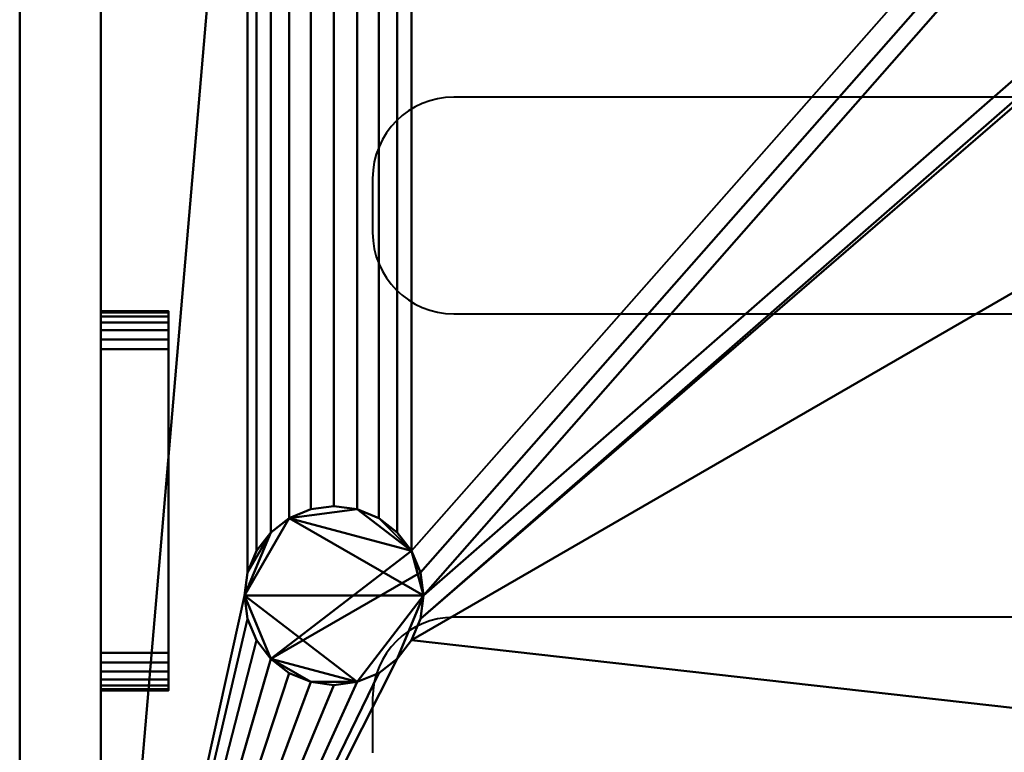
# Model space of a CAD drawing. Units: millimetres. Extents: x -540 to 575, y -1241 to 389.
# Drawn here: x -540 to -358, y -150 to -15 of the extents above; entities that cross this region are included whole.
import ezdxf

# ---------------------------------------------------------------- set-up
doc = ezdxf.new("R2010")
doc.units = ezdxf.units.MM
doc.layers.add('M-EQPM', color=50, linetype='Continuous', lineweight=30)

# ---------------------------------------------------------------- blocks, each defined once
blk = doc.blocks.new('FamilyGeomCombination_3646-View 1')
at = {"layer": 'M-EQPM', "lineweight": 40}
mesh = blk.add_polyface(dxfattribs=at)
corners = [(-525, 239, 1020), (-525, -241, 1020), (525, -241, 1020), (525, 239, 1020)]
mesh.append_faces([[corners[k] for k in face] for face in [(0, 1, 2, 3)]])
mesh = blk.add_polyface(dxfattribs=at)
corners = [(525, 239, 30), (525, -241, 30), (-525, -241, 30), (-525, 239, 30), (-498.5, -121, 30), (-497.94, -125.27, 30), (-496.29, -129.25, 30), (-493.67, -132.67, 30), (-490.25, -135.29, 30), (-486.27, -136.94, 30), (-482, -137.5, 30), (-477.73, -136.94, 30), (-473.75, -135.29, 30), (-470.33, -132.67, 30), (-467.71, -129.25, 30), (-466.06, -125.27, 30), (-465.5, -121, 30), (-466.06, -116.73, 30), (-467.71, -112.75, 30), (-470.33, -109.33, 30), (-473.75, -106.71, 30), (-477.73, -105.06, 30), (-482, -104.5, 30), (-486.27, -105.06, 30), (-490.25, -106.71, 30), (-493.67, -109.33, 30), (-496.29, -112.75, 30), (-497.94, -116.73, 30), (-498.5, 79, 30), (-497.94, 74.73, 30), (-496.29, 70.75, 30), (-493.67, 67.33, 30), (-490.25, 64.71, 30), (-486.27, 63.06, 30), (-482, 62.5, 30), (-477.73, 63.06, 30), (-473.75, 64.71, 30), (-470.33, 67.33, 30), (-467.71, 70.75, 30), (-466.06, 74.73, 30), (-465.5, 79, 30), (-466.06, 83.27, 30), (-467.71, 87.25, 30), (-470.33, 90.67, 30), (-473.75, 93.29, 30), (-477.73, 94.94, 30), (-482, 95.5, 30), (-486.27, 94.94, 30), (-490.25, 93.29, 30), (-493.67, 90.67, 30), (-496.29, 87.25, 30), (-497.94, 83.27, 30), (-222.5, 195, 30), (-221.94, 190.73, 30), (-220.29, 186.75, 30), (-217.67, 183.33, 30), (-214.25, 180.71, 30), (-210.27, 179.06, 30), (-206, 178.5, 30), (-201.73, 179.06, 30), (-197.75, 180.71, 30), (-194.33, 183.33, 30), (-191.71, 186.75, 30), (-190.06, 190.73, 30), (-189.5, 195, 30), (-190.06, 199.27, 30), (-191.71, 203.25, 30), (-194.33, 206.67, 30), (-197.75, 209.29, 30), (-201.73, 210.94, 30), (-206, 211.5, 30), (-210.27, 210.94, 30), (-214.25, 209.29, 30), (-217.67, 206.67, 30), (-220.29, 203.25, 30), (-221.94, 199.27, 30), (-134.5, 195, 30), (-133.94, 190.73, 30), (-132.29, 186.75, 30), (-129.67, 183.33, 30), (-126.25, 180.71, 30), (-122.27, 179.06, 30), (-118, 178.5, 30), (-113.73, 179.06, 30), (-109.75, 180.71, 30), (-106.33, 183.33, 30), (-103.71, 186.75, 30), (-102.06, 190.73, 30), (-101.5, 195, 30), (-102.06, 199.27, 30), (-103.71, 203.25, 30), (-106.33, 206.67, 30), (-109.75, 209.29, 30), (-113.73, 210.94, 30), (-118, 211.5, 30), (-122.27, 210.94, 30), (-126.25, 209.29, 30), (-129.67, 206.67, 30), (-132.29, 203.25, 30), (-133.94, 199.27, 30), (53.5, 195, 30), (54.06, 190.73, 30), (55.71, 186.75, 30), (58.33, 183.33, 30), (61.75, 180.71, 30), (65.73, 179.06, 30), (70, 178.5, 30), (74.27, 179.06, 30), (78.25, 180.71, 30), (81.67, 183.33, 30), (84.29, 186.75, 30), (85.94, 190.73, 30), (86.5, 195, 30), (85.94, 199.27, 30), (84.29, 203.25, 30), (81.67, 206.67, 30), (78.25, 209.29, 30), (74.27, 210.94, 30), (70, 211.5, 30), (65.73, 210.94, 30), (61.75, 209.29, 30), (58.33, 206.67, 30), (55.71, 203.25, 30), (54.06, 199.27, 30)]
mesh.append_faces([[corners[k] for k in face] for face in [(48, 3, 47), (46, 3, 45), (52, 3, 75), (53, 43, 52), (74, 3, 73), (42, 54, 41), (73, 3, 72), (6, 2, 5), (13, 2, 12), (117, 0, 116), (114, 0, 113), (61, 79, 60), (83, 15, 82), (112, 0, 111), (107, 1, 106)]], dxfattribs={"vtx0": -1, "vtx1": -1})
mesh.append_faces([[corners[k] for k in face] for face in [(81, 16, 59, 80), (106, 1, 14, 105)]], dxfattribs={"vtx0": -1, "vtx1": -1, "vtx2": -1})
mesh.append_faces([[corners[k] for k in face] for face in [(94, 70, 3, 118)]], dxfattribs={"vtx0": -1, "vtx1": -1, "vtx2": -1, "vtx3": -1})
mesh.append_faces([[corners[k] for k in face] for face in [(2, 29, 27, 4)]], dxfattribs={"vtx0": -1, "vtx1": -1, "vtx3": -1})
mesh.append_faces([[corners[k] for k in face] for face in [(3, 48, 49), (3, 49, 50), (3, 74, 75), (55, 40, 41, 54), (2, 6, 7), (2, 10, 11), (2, 13, 14, 1), (82, 15, 16, 81), (0, 117, 118, 3), (0, 114, 115), (0, 112, 113), (80, 59, 60, 79), (103, 84, 85, 102), (0, 110, 111), (1, 107, 108), (1, 109, 110, 0), (84, 103, 104), (102, 85, 86)]], dxfattribs={"vtx0": -1, "vtx2": -1})
mesh.append_faces([[corners[k] for k in face] for face in [(105, 14, 15, 83)]], dxfattribs={"vtx0": -1, "vtx2": -1, "vtx3": -1})
mesh.append_faces([[corners[k] for k in face] for face in [(46, 47, 3), (44, 45, 3), (50, 51, 3), (51, 28, 3), (70, 71, 3), (71, 72, 3), (55, 56, 40), (4, 5, 2), (7, 8, 2), (9, 10, 2), (8, 9, 2), (11, 12, 2), (115, 116, 0), (108, 109, 1)]], dxfattribs={"vtx1": -1, "vtx2": -1})
mesh.append_faces([[corners[k] for k in face] for face in [(43, 44, 3, 52), (38, 39, 57, 18)]], dxfattribs={"vtx1": -1, "vtx2": -1, "vtx3": -1})
mesh.append_faces([[corners[k] for k in face] for face in [(2, 3, 28, 29), (42, 43, 53, 54), (30, 31, 25, 26), (29, 30, 26, 27), (39, 40, 56, 57), (32, 33, 23, 24), (24, 25, 31, 32), (22, 23, 33, 34), (34, 35, 21, 22), (20, 21, 35, 36), (36, 37, 19, 20), (18, 19, 37, 38), (17, 18, 57, 58), (16, 17, 58, 59), (95, 96, 68, 69), (67, 68, 96, 97), (94, 95, 69, 70), (92, 93, 119, 120), (93, 94, 118, 119), (66, 67, 97, 98), (64, 65, 99, 76), (65, 66, 98, 99), (63, 64, 76, 77), (120, 121, 91, 92), (122, 123, 89, 90), (123, 100, 88, 89), (121, 122, 90, 91), (62, 63, 77, 78), (61, 62, 78, 79), (83, 84, 104, 105), (100, 101, 87, 88), (101, 102, 86, 87)]], dxfattribs={"vtx1": -1, "vtx3": -1})
mesh = blk.add_polyface(dxfattribs=at)
corners = [(-525, -241, 1020), (-525, 239, 1020), (-525, 239, 563.49), (-525, 193.5, 563.61), (-525, 192.98, 563.55), (-525, 192.5, 563.35), (-525, 192.09, 563.03), (-525, 191.77, 562.61), (-525, 191.57, 562.13), (-525, 191.5, 561.61), (-525, 191.5, 540.61), (-525, 191.57, 540.1), (-525, 191.77, 539.61), (-525, 192.09, 539.2), (-525, 192.5, 538.88), (-525, 192.98, 538.68), (-525, 193.5, 538.61), (-525, 224, 538.61), (-525, 224, 538.44), (-525, 239, 538.44), (-525, 239, 30), (-525, -241, 30), (-525, -131.53, 563.57), (-525, -133.34, 563.33), (-525, -135.03, 562.63), (-525, -136.48, 561.52), (-525, -137.59, 560.07), (-525, -138.29, 558.38), (-525, -138.53, 556.57), (-525, -138.53, 545.74), (-525, -138.29, 543.93), (-525, -137.59, 542.24), (-525, -136.48, 540.79), (-525, -135.03, 539.68), (-525, -133.34, 538.98), (-525, -131.53, 538.74), (-525, -75.53, 538.74), (-525, -73.72, 538.98), (-525, -72.03, 539.68), (-525, -70.58, 540.79), (-525, -69.47, 542.24), (-525, -68.77, 543.93), (-525, -68.53, 545.74), (-525, -68.53, 556.57), (-525, -68.77, 558.38), (-525, -69.47, 560.07), (-525, -70.58, 561.52), (-525, -72.03, 562.63), (-525, -73.72, 563.33), (-525, -75.53, 563.57)]
mesh.append_faces([[corners[k] for k in face] for face in [(6, 47, 5), (43, 9, 42), (23, 0, 22), (48, 1, 47), (35, 21, 34), (33, 21, 32), (30, 21, 29)]], dxfattribs={"vtx0": -1, "vtx1": -1})
mesh.append_faces([[corners[k] for k in face] for face in [(5, 47, 1, 4)]], dxfattribs={"vtx0": -1, "vtx1": -1, "vtx2": -1})
mesh.append_faces([[corners[k] for k in face] for face in [(1, 3, 4), (0, 23, 24), (0, 24, 25), (0, 28, 29, 21), (39, 12, 13, 38), (40, 11, 12, 39), (10, 41, 42, 9), (41, 10, 11, 40), (20, 14, 15), (21, 35, 36)]], dxfattribs={"vtx0": -1, "vtx2": -1})
mesh.append_faces([[corners[k] for k in face] for face in [(38, 13, 14, 20)]], dxfattribs={"vtx0": -1, "vtx2": -1, "vtx3": -1})
mesh.append_faces([[corners[k] for k in face] for face in [(43, 44, 9), (49, 22, 0), (26, 27, 0), (27, 28, 0), (25, 26, 0), (15, 16, 20), (31, 32, 21), (30, 31, 21), (36, 37, 21), (33, 34, 21)]], dxfattribs={"vtx1": -1, "vtx2": -1})
mesh.append_faces([[corners[k] for k in face] for face in [(8, 9, 44, 45), (7, 8, 45, 46), (6, 7, 46, 47), (48, 49, 0, 1), (37, 38, 20, 21)]], dxfattribs={"vtx1": -1, "vtx3": -1})
mesh.append_faces([[corners[k] for k in face] for face in [(1, 2, 3), (18, 19, 20)]], dxfattribs={"vtx2": -1})
mesh.append_faces([[corners[k] for k in face] for face in [(16, 17, 18, 20)]], dxfattribs={"vtx2": -1, "vtx3": -1})
mesh = blk.add_polyface(dxfattribs=at)
corners = [(-498.5, -121, 40), (-497.94, -116.73, 40), (-496.29, -112.75, 40), (-493.67, -109.33, 40), (-490.25, -106.71, 40), (-486.27, -105.06, 40), (-482, -104.5, 40), (-477.73, -105.06, 40), (-473.75, -106.71, 40), (-470.33, -109.33, 40), (-467.71, -112.75, 40), (-466.06, -116.73, 40), (-465.5, -121, 40), (-466.06, -125.27, 40), (-467.71, -129.25, 40), (-470.33, -132.67, 40), (-473.75, -135.29, 40), (-477.73, -136.94, 40), (-482, -137.5, 40), (-486.27, -136.94, 40), (-490.25, -135.29, 40), (-493.67, -132.67, 40), (-496.29, -129.25, 40), (-497.94, -125.27, 40), (-498.5, 79, 40), (-497.94, 83.27, 40), (-496.29, 87.25, 40), (-493.67, 90.67, 40), (-490.25, 93.29, 40), (-486.27, 94.94, 40), (-482, 95.5, 40), (-477.73, 94.94, 40), (-473.75, 93.29, 40), (-470.33, 90.67, 40), (-467.71, 87.25, 40), (-466.06, 83.27, 40), (-465.5, 79, 40), (-466.06, 74.73, 40), (-467.71, 70.75, 40), (-470.33, 67.33, 40), (-473.75, 64.71, 40), (-477.73, 63.06, 40), (-482, 62.5, 40), (-486.27, 63.06, 40), (-490.25, 64.71, 40), (-493.67, 67.33, 40), (-496.29, 70.75, 40), (-497.94, 74.73, 40), (-222.5, 195, 40), (-221.94, 199.27, 40), (-220.29, 203.25, 40), (-217.67, 206.67, 40), (-214.25, 209.29, 40), (-210.27, 210.94, 40), (-206, 211.5, 40), (-201.73, 210.94, 40), (-197.75, 209.29, 40), (-194.33, 206.67, 40), (-191.71, 203.25, 40), (-190.06, 199.27, 40), (-189.5, 195, 40), (-190.06, 190.73, 40), (-191.71, 186.75, 40), (-194.33, 183.33, 40), (-197.75, 180.71, 40), (-201.73, 179.06, 40), (-206, 178.5, 40), (-210.27, 179.06, 40), (-214.25, 180.71, 40), (-217.67, 183.33, 40), (-220.29, 186.75, 40), (-221.94, 190.73, 40), (-134.5, 195, 40), (-133.94, 199.27, 40), (-132.29, 203.25, 40), (-129.67, 206.67, 40), (-126.25, 209.29, 40), (-122.27, 210.94, 40), (-118, 211.5, 40), (-113.73, 210.94, 40), (-109.75, 209.29, 40), (-106.33, 206.67, 40), (-103.71, 203.25, 40), (-102.06, 199.27, 40), (-101.5, 195, 40), (-102.06, 190.73, 40), (-103.71, 186.75, 40), (-106.33, 183.33, 40), (-109.75, 180.71, 40), (-113.73, 179.06, 40), (-118, 178.5, 40), (-122.27, 179.06, 40), (-126.25, 180.71, 40), (-129.67, 183.33, 40), (-132.29, 186.75, 40), (-133.94, 190.73, 40), (53.5, 195, 40), (54.06, 199.27, 40), (55.71, 203.25, 40), (58.33, 206.67, 40), (61.75, 209.29, 40), (65.73, 210.94, 40), (70, 211.5, 40), (74.27, 210.94, 40), (78.25, 209.29, 40), (81.67, 206.67, 40), (84.29, 203.25, 40), (85.94, 199.27, 40), (86.5, 195, 40), (85.94, 190.73, 40), (84.29, 186.75, 40), (81.67, 183.33, 40), (78.25, 180.71, 40), (74.27, 179.06, 40), (70, 178.5, 40), (65.73, 179.06, 40), (61.75, 180.71, 40), (58.33, 183.33, 40), (55.71, 186.75, 40), (54.06, 190.73, 40)]
mesh.append_faces([[corners[k] for k in face] for face in [(15, 12, 13, 14), (39, 36, 37, 38), (94, 91, 92, 93)]], dxfattribs={"vtx0": -1})
mesh.append_faces([[corners[k] for k in face] for face in [(36, 31, 34, 35), (63, 57, 61, 62)]], dxfattribs={"vtx0": -1, "vtx1": -1})
mesh.append_faces([[corners[k] for k in face] for face in [(12, 17, 0), (70, 57, 65, 69), (115, 119, 111), (103, 107, 100, 102)]], dxfattribs={"vtx0": -1, "vtx1": -1, "vtx2": -1})
mesh.append_faces([[corners[k] for k in face] for face in [(21, 0, 17, 19), (10, 12, 4, 7), (45, 24, 41, 43), (36, 41, 24, 31), (57, 70, 52, 55), (85, 89, 91, 74), (81, 85, 74, 79)]], dxfattribs={"vtx0": -1, "vtx1": -1, "vtx2": -1, "vtx3": -1})
mesh.append_faces([[corners[k] for k in face] for face in [(74, 91, 94, 95)]], dxfattribs={"vtx0": -1, "vtx1": -1, "vtx3": -1})
mesh.append_faces([[corners[k] for k in face] for face in [(50, 70, 71, 49)]], dxfattribs={"vtx0": -1, "vtx2": -1})
mesh.append_faces([[corners[k] for k in face] for face in [(0, 3, 4, 12), (24, 27, 28, 31), (107, 110, 111, 119)]], dxfattribs={"vtx0": -1, "vtx2": -1, "vtx3": -1})
mesh.append_faces([[corners[k] for k in face] for face in [(20, 21, 19), (11, 12, 10), (44, 45, 43), (56, 57, 55), (54, 55, 52, 53), (86, 87, 85), (80, 81, 79), (78, 79, 76, 77), (118, 119, 117), (104, 105, 103), (99, 100, 98)]], dxfattribs={"vtx1": -1})
mesh.append_faces([[corners[k] for k in face] for face in [(119, 96, 100, 107)]], dxfattribs={"vtx1": -1, "vtx2": -1, "vtx3": -1})
mesh.append_faces([[corners[k] for k in face] for face in [(17, 18, 19), (22, 23, 0, 21), (8, 9, 10, 7), (5, 6, 7, 4), (1, 2, 3, 0), (41, 42, 43), (46, 47, 24, 45), (32, 33, 34, 31), (29, 30, 31, 28), (65, 66, 67), (57, 58, 59), (71, 48, 49), (89, 90, 91), (83, 84, 85), (72, 73, 74, 95), (108, 109, 110, 107), (113, 114, 115), (100, 101, 102)]], dxfattribs={"vtx2": -1})
mesh.append_faces([[corners[k] for k in face] for face in [(15, 16, 17, 12), (39, 40, 41, 36), (63, 64, 65, 57), (67, 68, 69, 65), (59, 60, 61, 57), (50, 51, 52, 70), (87, 88, 89, 85), (81, 82, 83, 85), (74, 75, 76, 79), (111, 112, 113, 115), (115, 116, 117, 119), (105, 106, 107, 103), (96, 97, 98, 100)]], dxfattribs={"vtx2": -1, "vtx3": -1})
mesh.append_faces([[corners[k] for k in face] for face in [(24, 25, 26, 27)]], dxfattribs={"vtx3": -1})
mesh = blk.add_polyface(dxfattribs=at)
corners = [(-512.55, -75.53, 538.74), (-512.55, -73.72, 538.98), (-512.55, -72.03, 539.68), (-512.55, -70.58, 540.79), (-512.55, -69.47, 542.24), (-512.55, -68.77, 543.93), (-512.55, -68.53, 545.74), (-525, -68.53, 545.74), (-525, -68.77, 543.93), (-525, -69.47, 542.24), (-525, -70.58, 540.79), (-525, -72.03, 539.68), (-525, -73.72, 538.98), (-525, -75.53, 538.74)]
mesh.append_faces([[corners[k] for k in face] for face in [(1, 12, 13, 0), (8, 5, 6, 7)]], dxfattribs={"vtx0": -1})
mesh.append_faces([[corners[k] for k in face] for face in [(2, 11, 12, 1), (11, 2, 3, 10), (4, 9, 10, 3), (5, 8, 9, 4)]], dxfattribs={"vtx0": -1, "vtx2": -1})
mesh = blk.add_polyface(dxfattribs=at)
corners = [(-512.55, -68.53, 556.57), (-525, -68.53, 556.57), (-525, -68.53, 545.74), (-512.55, -68.53, 545.74)]
mesh.append_faces([[corners[k] for k in face] for face in [(0, 1, 2, 3)]])
mesh = blk.add_polyface(dxfattribs=at)
corners = [(-512.55, -68.53, 556.57), (-512.55, -68.77, 558.38), (-512.55, -69.47, 560.07), (-512.55, -70.58, 561.52), (-512.55, -72.03, 562.63), (-512.55, -73.72, 563.33), (-512.55, -75.53, 563.57), (-525, -75.53, 563.57), (-525, -73.72, 563.33), (-525, -72.03, 562.63), (-525, -70.58, 561.52), (-525, -69.47, 560.07), (-525, -68.77, 558.38), (-525, -68.53, 556.57)]
mesh.append_faces([[corners[k] for k in face] for face in [(1, 12, 13, 0), (8, 5, 6, 7)]], dxfattribs={"vtx0": -1})
mesh.append_faces([[corners[k] for k in face] for face in [(2, 11, 12, 1), (11, 2, 3, 10), (4, 9, 10, 3), (5, 8, 9, 4)]], dxfattribs={"vtx0": -1, "vtx2": -1})
mesh = blk.add_polyface(dxfattribs=at)
corners = [(-512.55, -131.53, 563.57), (-512.55, -75.53, 563.57), (-512.55, -73.72, 563.33), (-512.55, -72.03, 562.63), (-512.55, -70.58, 561.52), (-512.55, -69.47, 560.07), (-512.55, -68.77, 558.38), (-512.55, -68.53, 556.57), (-512.55, -68.53, 545.74), (-512.55, -68.77, 543.93), (-512.55, -69.47, 542.24), (-512.55, -70.58, 540.79), (-512.55, -72.03, 539.68), (-512.55, -73.72, 538.98), (-512.55, -75.53, 538.74), (-512.55, -131.53, 538.74), (-512.55, -133.34, 538.98), (-512.55, -135.03, 539.68), (-512.55, -136.48, 540.79), (-512.55, -137.59, 542.24), (-512.55, -138.29, 543.93), (-512.55, -138.53, 545.74), (-512.55, -138.53, 556.57), (-512.55, -138.29, 558.38), (-512.55, -137.59, 560.07), (-512.55, -136.48, 561.52), (-512.55, -135.03, 562.63), (-512.55, -133.34, 563.33)]
mesh.append_faces([[corners[k] for k in face] for face in [(13, 11, 12)]], dxfattribs={"vtx0": -1})
mesh.append_faces([[corners[k] for k in face] for face in [(16, 20, 21, 15)]], dxfattribs={"vtx0": -1, "vtx2": -1})
mesh.append_faces([[corners[k] for k in face] for face in [(7, 1, 2, 4), (1, 7, 8, 14)]], dxfattribs={"vtx0": -1, "vtx2": -1, "vtx3": -1})
mesh.append_faces([[corners[k] for k in face] for face in [(26, 27, 25), (3, 4, 2)]], dxfattribs={"vtx1": -1})
mesh.append_faces([[corners[k] for k in face] for face in [(21, 22, 0, 15)]], dxfattribs={"vtx1": -1, "vtx2": -1, "vtx3": -1})
mesh.append_faces([[corners[k] for k in face] for face in [(27, 0, 22, 23), (0, 1, 14, 15), (8, 9, 13, 14)]], dxfattribs={"vtx1": -1, "vtx3": -1})
mesh.append_faces([[corners[k] for k in face] for face in [(16, 17, 18)]], dxfattribs={"vtx2": -1})
mesh.append_faces([[corners[k] for k in face] for face in [(23, 24, 25, 27), (18, 19, 20, 16), (9, 10, 11, 13)]], dxfattribs={"vtx2": -1, "vtx3": -1})
mesh.append_faces([[corners[k] for k in face] for face in [(4, 5, 6, 7)]], dxfattribs={"vtx3": -1})
mesh = blk.add_polyface(dxfattribs=at)
corners = [(-512.55, -75.53, 538.74), (-525, -75.53, 538.74), (-525, -131.53, 538.74), (-512.55, -131.53, 538.74)]
mesh.append_faces([[corners[k] for k in face] for face in [(0, 1, 2, 3)]])
mesh = blk.add_polyface(dxfattribs=at)
corners = [(-512.55, -131.53, 563.57), (-525, -131.53, 563.57), (-525, -75.53, 563.57), (-512.55, -75.53, 563.57)]
mesh.append_faces([[corners[k] for k in face] for face in [(0, 1, 2, 3)]])
mesh = blk.add_polyface(dxfattribs=at)
corners = [(-465.5, -121, 40), (-466.06, -116.73, 40), (-467.71, -112.75, 40), (-470.33, -109.33, 40), (-473.75, -106.71, 40), (-477.73, -105.06, 40), (-482, -104.5, 40), (-486.27, -105.06, 40), (-490.25, -106.71, 40), (-493.67, -109.33, 40), (-496.29, -112.75, 40), (-497.94, -116.73, 40), (-498.5, -121, 40), (-498.5, -121, 30), (-497.94, -116.73, 30), (-496.29, -112.75, 30), (-493.67, -109.33, 30), (-490.25, -106.71, 30), (-486.27, -105.06, 30), (-482, -104.5, 30), (-477.73, -105.06, 30), (-473.75, -106.71, 30), (-470.33, -109.33, 30), (-467.71, -112.75, 30), (-466.06, -116.73, 30), (-465.5, -121, 30)]
mesh.append_faces([[corners[k] for k in face] for face in [(1, 24, 25, 0), (14, 11, 12, 13)]], dxfattribs={"vtx0": -1})
mesh.append_faces([[corners[k] for k in face] for face in [(2, 23, 24, 1), (4, 21, 22, 3), (3, 22, 23, 2), (5, 20, 21, 4), (20, 5, 6, 19), (7, 18, 19, 6), (8, 17, 18, 7), (10, 15, 16, 9), (9, 16, 17, 8), (11, 14, 15, 10)]], dxfattribs={"vtx0": -1, "vtx2": -1})
mesh = blk.add_polyface(dxfattribs=at)
corners = [(-498.5, -121, 40), (-497.94, -125.27, 40), (-496.29, -129.25, 40), (-493.67, -132.67, 40), (-490.25, -135.29, 40), (-486.27, -136.94, 40), (-482, -137.5, 40), (-477.73, -136.94, 40), (-473.75, -135.29, 40), (-470.33, -132.67, 40), (-467.71, -129.25, 40), (-466.06, -125.27, 40), (-465.5, -121, 40), (-465.5, -121, 30), (-466.06, -125.27, 30), (-467.71, -129.25, 30), (-470.33, -132.67, 30), (-473.75, -135.29, 30), (-477.73, -136.94, 30), (-482, -137.5, 30), (-486.27, -136.94, 30), (-490.25, -135.29, 30), (-493.67, -132.67, 30), (-496.29, -129.25, 30), (-497.94, -125.27, 30), (-498.5, -121, 30)]
mesh.append_faces([[corners[k] for k in face] for face in [(1, 24, 25, 0), (14, 11, 12, 13)]], dxfattribs={"vtx0": -1})
mesh.append_faces([[corners[k] for k in face] for face in [(2, 23, 24, 1), (4, 21, 22, 3), (3, 22, 23, 2), (5, 20, 21, 4), (20, 5, 6, 19), (7, 18, 19, 6), (8, 17, 18, 7), (10, 15, 16, 9), (9, 16, 17, 8), (11, 14, 15, 10)]], dxfattribs={"vtx0": -1, "vtx2": -1})
mesh = blk.add_polyface(dxfattribs=at)
corners = [(-512.55, -131.53, 563.57), (-512.55, -133.34, 563.33), (-512.55, -135.03, 562.63), (-512.55, -136.48, 561.52), (-512.55, -137.59, 560.07), (-512.55, -138.29, 558.38), (-512.55, -138.53, 556.57), (-525, -138.53, 556.57), (-525, -138.29, 558.38), (-525, -137.59, 560.07), (-525, -136.48, 561.52), (-525, -135.03, 562.63), (-525, -133.34, 563.33), (-525, -131.53, 563.57)]
mesh.append_faces([[corners[k] for k in face] for face in [(1, 12, 13, 0), (8, 5, 6, 7)]], dxfattribs={"vtx0": -1})
mesh.append_faces([[corners[k] for k in face] for face in [(2, 11, 12, 1), (11, 2, 3, 10), (4, 9, 10, 3), (5, 8, 9, 4)]], dxfattribs={"vtx0": -1, "vtx2": -1})
mesh = blk.add_polyface(dxfattribs=at)
corners = [(-512.55, -138.53, 545.74), (-512.55, -138.29, 543.93), (-512.55, -137.59, 542.24), (-512.55, -136.48, 540.79), (-512.55, -135.03, 539.68), (-512.55, -133.34, 538.98), (-512.55, -131.53, 538.74), (-525, -131.53, 538.74), (-525, -133.34, 538.98), (-525, -135.03, 539.68), (-525, -136.48, 540.79), (-525, -137.59, 542.24), (-525, -138.29, 543.93), (-525, -138.53, 545.74)]
mesh.append_faces([[corners[k] for k in face] for face in [(1, 12, 13, 0), (8, 5, 6, 7)]], dxfattribs={"vtx0": -1})
mesh.append_faces([[corners[k] for k in face] for face in [(2, 11, 12, 1), (11, 2, 3, 10), (4, 9, 10, 3), (5, 8, 9, 4)]], dxfattribs={"vtx0": -1, "vtx2": -1})
mesh = blk.add_polyface(dxfattribs=at)
corners = [(-512.55, -138.53, 545.74), (-525, -138.53, 545.74), (-525, -138.53, 556.57), (-512.55, -138.53, 556.57)]
mesh.append_faces([[corners[k] for k in face] for face in [(0, 1, 2, 3)]])
blk = doc.blocks.new('FamilyGeomCombination_52642-View 1')
at = {"layer": 'M-EQPM', "lineweight": 40, "transparency": 33554534}
mesh = blk.add_polyface(dxfattribs=at)
corners = [(575, 389, 1020), (-540, 389, 1020), (-540, -1241, 1020), (575, -1241, 1020)]
mesh.append_faces([[corners[k] for k in face] for face in [(0, 1, 2, 3)]])
mesh = blk.add_polyface(dxfattribs=at)
corners = [(-540, -1241), (-540, 389), (575, 389), (575, -1241)]
mesh.append_faces([[corners[k] for k in face] for face in [(0, 1, 2, 3)]])
mesh = blk.add_polyface(dxfattribs=at)
corners = [(-540, 389, 1020), (-540, 389), (-540, -1241), (-540, -1241, 1020)]
mesh.append_faces([[corners[k] for k in face] for face in [(0, 1, 2, 3)]])
mesh = blk.add_polyface(dxfattribs=at)
corners = [(-498.5, -121, 40), (-497.94, -116.73, 40), (-496.29, -112.75, 40), (-493.67, -109.33, 40), (-490.25, -106.71, 40), (-486.27, -105.06, 40), (-482, -104.5, 40), (-477.73, -105.06, 40), (-473.75, -106.71, 40), (-470.33, -109.33, 40), (-467.71, -112.75, 40), (-466.06, -116.73, 40), (-465.5, -121, 40), (-466.06, -125.27, 40), (-467.71, -129.25, 40), (-470.33, -132.67, 40), (-473.75, -135.29, 40), (-477.73, -136.94, 40), (-482, -137.5, 40), (-486.27, -136.94, 40), (-490.25, -135.29, 40), (-493.67, -132.67, 40), (-496.29, -129.25, 40), (-497.94, -125.27, 40), (-498.5, 79, 40), (-497.94, 83.27, 40), (-496.29, 87.25, 40), (-493.67, 90.67, 40), (-490.25, 93.29, 40), (-486.27, 94.94, 40), (-482, 95.5, 40), (-477.73, 94.94, 40), (-473.75, 93.29, 40), (-470.33, 90.67, 40), (-467.71, 87.25, 40), (-466.06, 83.27, 40), (-465.5, 79, 40), (-466.06, 74.73, 40), (-467.71, 70.75, 40), (-470.33, 67.33, 40), (-473.75, 64.71, 40), (-477.73, 63.06, 40), (-482, 62.5, 40), (-486.27, 63.06, 40), (-490.25, 64.71, 40), (-493.67, 67.33, 40), (-496.29, 70.75, 40), (-497.94, 74.73, 40), (-222.5, 195, 40), (-221.94, 199.27, 40), (-220.29, 203.25, 40), (-217.67, 206.67, 40), (-214.25, 209.29, 40), (-210.27, 210.94, 40), (-206, 211.5, 40), (-201.73, 210.94, 40), (-197.75, 209.29, 40), (-194.33, 206.67, 40), (-191.71, 203.25, 40), (-190.06, 199.27, 40), (-189.5, 195, 40), (-190.06, 190.73, 40), (-191.71, 186.75, 40), (-194.33, 183.33, 40), (-197.75, 180.71, 40), (-201.73, 179.06, 40), (-206, 178.5, 40), (-210.27, 179.06, 40), (-214.25, 180.71, 40), (-217.67, 183.33, 40), (-220.29, 186.75, 40), (-221.94, 190.73, 40), (-134.5, 195, 40), (-133.94, 199.27, 40), (-132.29, 203.25, 40), (-129.67, 206.67, 40), (-126.25, 209.29, 40), (-122.27, 210.94, 40), (-118, 211.5, 40), (-113.73, 210.94, 40), (-109.75, 209.29, 40), (-106.33, 206.67, 40), (-103.71, 203.25, 40), (-102.06, 199.27, 40), (-101.5, 195, 40), (-102.06, 190.73, 40), (-103.71, 186.75, 40), (-106.33, 183.33, 40), (-109.75, 180.71, 40), (-113.73, 179.06, 40), (-118, 178.5, 40), (-122.27, 179.06, 40), (-126.25, 180.71, 40), (-129.67, 183.33, 40), (-132.29, 186.75, 40), (-133.94, 190.73, 40), (53.5, 195, 40), (54.06, 199.27, 40), (55.71, 203.25, 40), (58.33, 206.67, 40), (61.75, 209.29, 40), (65.73, 210.94, 40), (70, 211.5, 40), (74.27, 210.94, 40), (78.25, 209.29, 40), (81.67, 206.67, 40), (84.29, 203.25, 40), (85.94, 199.27, 40), (86.5, 195, 40), (85.94, 190.73, 40), (84.29, 186.75, 40), (81.67, 183.33, 40), (78.25, 180.71, 40), (74.27, 179.06, 40), (70, 178.5, 40), (65.73, 179.06, 40), (61.75, 180.71, 40), (58.33, 183.33, 40), (55.71, 186.75, 40), (54.06, 190.73, 40)]
mesh.append_faces([[corners[k] for k in face] for face in [(15, 12, 13, 14), (39, 36, 37, 38), (94, 91, 92, 93)]], dxfattribs={"vtx0": -1})
mesh.append_faces([[corners[k] for k in face] for face in [(36, 31, 34, 35), (63, 57, 61, 62)]], dxfattribs={"vtx0": -1, "vtx1": -1})
mesh.append_faces([[corners[k] for k in face] for face in [(12, 17, 0), (70, 57, 65, 69), (115, 119, 111), (103, 107, 100, 102)]], dxfattribs={"vtx0": -1, "vtx1": -1, "vtx2": -1})
mesh.append_faces([[corners[k] for k in face] for face in [(21, 0, 17, 19), (10, 12, 4, 7), (45, 24, 41, 43), (36, 41, 24, 31), (57, 70, 52, 55), (85, 89, 91, 74), (81, 85, 74, 79)]], dxfattribs={"vtx0": -1, "vtx1": -1, "vtx2": -1, "vtx3": -1})
mesh.append_faces([[corners[k] for k in face] for face in [(74, 91, 94, 95)]], dxfattribs={"vtx0": -1, "vtx1": -1, "vtx3": -1})
mesh.append_faces([[corners[k] for k in face] for face in [(50, 70, 71, 49)]], dxfattribs={"vtx0": -1, "vtx2": -1})
mesh.append_faces([[corners[k] for k in face] for face in [(0, 3, 4, 12), (24, 27, 28, 31), (107, 110, 111, 119)]], dxfattribs={"vtx0": -1, "vtx2": -1, "vtx3": -1})
mesh.append_faces([[corners[k] for k in face] for face in [(20, 21, 19), (11, 12, 10), (44, 45, 43), (56, 57, 55), (54, 55, 52, 53), (86, 87, 85), (80, 81, 79), (78, 79, 76, 77), (118, 119, 117), (104, 105, 103), (99, 100, 98)]], dxfattribs={"vtx1": -1})
mesh.append_faces([[corners[k] for k in face] for face in [(119, 96, 100, 107)]], dxfattribs={"vtx1": -1, "vtx2": -1, "vtx3": -1})
mesh.append_faces([[corners[k] for k in face] for face in [(17, 18, 19), (22, 23, 0, 21), (8, 9, 10, 7), (5, 6, 7, 4), (1, 2, 3, 0), (41, 42, 43), (46, 47, 24, 45), (32, 33, 34, 31), (29, 30, 31, 28), (65, 66, 67), (57, 58, 59), (71, 48, 49), (89, 90, 91), (83, 84, 85), (72, 73, 74, 95), (108, 109, 110, 107), (113, 114, 115), (100, 101, 102)]], dxfattribs={"vtx2": -1})
mesh.append_faces([[corners[k] for k in face] for face in [(15, 16, 17, 12), (39, 40, 41, 36), (63, 64, 65, 57), (67, 68, 69, 65), (59, 60, 61, 57), (50, 51, 52, 70), (87, 88, 89, 85), (81, 82, 83, 85), (74, 75, 76, 79), (111, 112, 113, 115), (115, 116, 117, 119), (105, 106, 107, 103), (96, 97, 98, 100)]], dxfattribs={"vtx2": -1, "vtx3": -1})
mesh.append_faces([[corners[k] for k in face] for face in [(24, 25, 26, 27)]], dxfattribs={"vtx3": -1})
mesh = blk.add_polyface(dxfattribs=at)
corners = [(-498.5, -121, 30), (-497.94, -125.27, 30), (-496.29, -129.25, 30), (-493.67, -132.67, 30), (-490.25, -135.29, 30), (-486.27, -136.94, 30), (-482, -137.5, 30), (-477.73, -136.94, 30), (-473.75, -135.29, 30), (-470.33, -132.67, 30), (-467.71, -129.25, 30), (-466.06, -125.27, 30), (-465.5, -121, 30), (-466.06, -116.73, 30), (-467.71, -112.75, 30), (-470.33, -109.33, 30), (-473.75, -106.71, 30), (-477.73, -105.06, 30), (-482, -104.5, 30), (-486.27, -105.06, 30), (-490.25, -106.71, 30), (-493.67, -109.33, 30), (-496.29, -112.75, 30), (-497.94, -116.73, 30), (-498.5, 79, 30), (-497.94, 74.73, 30), (-496.29, 70.75, 30), (-493.67, 67.33, 30), (-490.25, 64.71, 30), (-486.27, 63.06, 30), (-482, 62.5, 30), (-477.73, 63.06, 30), (-473.75, 64.71, 30), (-470.33, 67.33, 30), (-467.71, 70.75, 30), (-466.06, 74.73, 30), (-465.5, 79, 30), (-466.06, 83.27, 30), (-467.71, 87.25, 30), (-470.33, 90.67, 30), (-473.75, 93.29, 30), (-477.73, 94.94, 30), (-482, 95.5, 30), (-486.27, 94.94, 30), (-490.25, 93.29, 30), (-493.67, 90.67, 30), (-496.29, 87.25, 30), (-497.94, 83.27, 30), (-222.5, 195, 30), (-221.94, 190.73, 30), (-220.29, 186.75, 30), (-217.67, 183.33, 30), (-214.25, 180.71, 30), (-210.27, 179.06, 30), (-206, 178.5, 30), (-201.73, 179.06, 30), (-197.75, 180.71, 30), (-194.33, 183.33, 30), (-191.71, 186.75, 30), (-190.06, 190.73, 30), (-189.5, 195, 30), (-190.06, 199.27, 30), (-191.71, 203.25, 30), (-194.33, 206.67, 30), (-197.75, 209.29, 30), (-201.73, 210.94, 30), (-206, 211.5, 30), (-210.27, 210.94, 30), (-214.25, 209.29, 30), (-217.67, 206.67, 30), (-220.29, 203.25, 30), (-221.94, 199.27, 30), (-134.5, 195, 30), (-133.94, 190.73, 30), (-132.29, 186.75, 30), (-129.67, 183.33, 30), (-126.25, 180.71, 30), (-122.27, 179.06, 30), (-118, 178.5, 30), (-113.73, 179.06, 30), (-109.75, 180.71, 30), (-106.33, 183.33, 30), (-103.71, 186.75, 30), (-102.06, 190.73, 30), (-101.5, 195, 30), (-102.06, 199.27, 30), (-103.71, 203.25, 30), (-106.33, 206.67, 30), (-109.75, 209.29, 30), (-113.73, 210.94, 30), (-118, 211.5, 30), (-122.27, 210.94, 30), (-126.25, 209.29, 30), (-129.67, 206.67, 30), (-132.29, 203.25, 30), (-133.94, 199.27, 30), (53.5, 195, 30), (54.06, 190.73, 30), (55.71, 186.75, 30), (58.33, 183.33, 30), (61.75, 180.71, 30), (65.73, 179.06, 30), (70, 178.5, 30), (74.27, 179.06, 30), (78.25, 180.71, 30), (81.67, 183.33, 30), (84.29, 186.75, 30), (85.94, 190.73, 30), (86.5, 195, 30), (85.94, 199.27, 30), (84.29, 203.25, 30), (81.67, 206.67, 30), (78.25, 209.29, 30), (74.27, 210.94, 30), (70, 211.5, 30), (65.73, 210.94, 30), (61.75, 209.29, 30), (58.33, 206.67, 30), (55.71, 203.25, 30), (54.06, 199.27, 30)]
mesh.append_faces([[corners[k] for k in face] for face in [(7, 5, 6), (31, 29, 30), (49, 71, 48), (61, 59, 60), (92, 89, 90, 91)]], dxfattribs={"vtx0": -1})
mesh.append_faces([[corners[k] for k in face] for face in [(59, 63, 57, 58), (79, 83, 77, 78)]], dxfattribs={"vtx0": -1, "vtx1": -1})
mesh.append_faces([[corners[k] for k in face] for face in [(38, 24, 27, 37), (44, 24, 41), (101, 105, 97)]], dxfattribs={"vtx0": -1, "vtx1": -1, "vtx2": -1})
mesh.append_faces([[corners[k] for k in face] for face in [(0, 3, 14, 20), (55, 63, 68, 50), (83, 87, 94, 77)]], dxfattribs={"vtx0": -1, "vtx1": -1, "vtx2": -1, "vtx3": -1})
mesh.append_faces([[corners[k] for k in face] for face in [(3, 7, 12, 13), (27, 31, 36, 37)]], dxfattribs={"vtx0": -1, "vtx1": -1, "vtx3": -1})
mesh.append_faces([[corners[k] for k in face] for face in [(0, 20, 21, 23), (3, 13, 14), (50, 70, 71, 49)]], dxfattribs={"vtx0": -1, "vtx2": -1})
mesh.append_faces([[corners[k] for k in face] for face in [(14, 16, 17, 20), (38, 40, 41, 24), (94, 73, 74, 77), (116, 96, 97, 109)]], dxfattribs={"vtx0": -1, "vtx2": -1, "vtx3": -1})
mesh.append_faces([[corners[k] for k in face] for face in [(24, 44, 45, 46)]], dxfattribs={"vtx0": -1, "vtx3": -1})
mesh.append_faces([[corners[k] for k in face] for face in [(15, 16, 14), (22, 23, 21), (11, 12, 9, 10), (39, 40, 38), (47, 24, 46), (35, 36, 33, 34), (64, 65, 63), (54, 55, 53), (84, 85, 83), (119, 96, 118), (100, 101, 99)]], dxfattribs={"vtx1": -1})
mesh.append_faces([[corners[k] for k in face] for face in [(50, 51, 55)]], dxfattribs={"vtx1": -1, "vtx2": -1})
mesh.append_faces([[corners[k] for k in face] for face in [(65, 66, 68, 63), (113, 114, 116, 109), (105, 106, 109, 97)]], dxfattribs={"vtx1": -1, "vtx2": -1, "vtx3": -1})
mesh.append_faces([[corners[k] for k in face] for face in [(66, 67, 68), (79, 80, 81), (109, 110, 111), (114, 115, 116), (101, 102, 103)]], dxfattribs={"vtx2": -1})
mesh.append_faces([[corners[k] for k in face] for face in [(7, 8, 9, 12), (3, 4, 5, 7), (31, 32, 33, 36), (27, 28, 29, 31), (61, 62, 63, 59), (68, 69, 70, 50), (55, 56, 57, 63), (51, 52, 53, 55), (87, 88, 89, 94), (85, 86, 87, 83), (92, 93, 94, 89), (81, 82, 83, 79), (111, 112, 113, 109), (116, 117, 118, 96), (103, 104, 105, 101), (97, 98, 99, 101)]], dxfattribs={"vtx2": -1, "vtx3": -1})
mesh.append_faces([[corners[k] for k in face] for face in [(17, 18, 19, 20), (0, 1, 2, 3), (41, 42, 43, 44), (24, 25, 26, 27), (94, 95, 72, 73), (74, 75, 76, 77), (106, 107, 108, 109)]], dxfattribs={"vtx3": -1})
mesh = blk.add_polyface(dxfattribs=at)
corners = [(-465.5, -121, 40), (-466.06, -116.73, 40), (-467.71, -112.75, 40), (-470.33, -109.33, 40), (-473.75, -106.71, 40), (-477.73, -105.06, 40), (-482, -104.5, 40), (-486.27, -105.06, 40), (-490.25, -106.71, 40), (-493.67, -109.33, 40), (-496.29, -112.75, 40), (-497.94, -116.73, 40), (-498.5, -121, 40), (-498.5, -121, 30), (-497.94, -116.73, 30), (-496.29, -112.75, 30), (-493.67, -109.33, 30), (-490.25, -106.71, 30), (-486.27, -105.06, 30), (-482, -104.5, 30), (-477.73, -105.06, 30), (-473.75, -106.71, 30), (-470.33, -109.33, 30), (-467.71, -112.75, 30), (-466.06, -116.73, 30), (-465.5, -121, 30)]
mesh.append_faces([[corners[k] for k in face] for face in [(1, 24, 25, 0), (14, 11, 12, 13)]], dxfattribs={"vtx0": -1})
mesh.append_faces([[corners[k] for k in face] for face in [(2, 23, 24, 1), (4, 21, 22, 3), (3, 22, 23, 2), (5, 20, 21, 4), (20, 5, 6, 19), (7, 18, 19, 6), (8, 17, 18, 7), (10, 15, 16, 9), (9, 16, 17, 8), (11, 14, 15, 10)]], dxfattribs={"vtx0": -1, "vtx2": -1})
mesh = blk.add_polyface(dxfattribs=at)
corners = [(-498.5, -121, 40), (-497.94, -125.27, 40), (-496.29, -129.25, 40), (-493.67, -132.67, 40), (-490.25, -135.29, 40), (-486.27, -136.94, 40), (-482, -137.5, 40), (-477.73, -136.94, 40), (-473.75, -135.29, 40), (-470.33, -132.67, 40), (-467.71, -129.25, 40), (-466.06, -125.27, 40), (-465.5, -121, 40), (-465.5, -121, 30), (-466.06, -125.27, 30), (-467.71, -129.25, 30), (-470.33, -132.67, 30), (-473.75, -135.29, 30), (-477.73, -136.94, 30), (-482, -137.5, 30), (-486.27, -136.94, 30), (-490.25, -135.29, 30), (-493.67, -132.67, 30), (-496.29, -129.25, 30), (-497.94, -125.27, 30), (-498.5, -121, 30)]
mesh.append_faces([[corners[k] for k in face] for face in [(1, 24, 25, 0), (14, 11, 12, 13)]], dxfattribs={"vtx0": -1})
mesh.append_faces([[corners[k] for k in face] for face in [(2, 23, 24, 1), (4, 21, 22, 3), (3, 22, 23, 2), (5, 20, 21, 4), (20, 5, 6, 19), (7, 18, 19, 6), (8, 17, 18, 7), (10, 15, 16, 9), (9, 16, 17, 8), (11, 14, 15, 10)]], dxfattribs={"vtx0": -1, "vtx2": -1})

msp = doc.modelspace()

# ---------------------------------------------------------------- linework, layer by layer
at = {"layer": 'M-EQPM', "lineweight": 40}
for p, q in [((-525, 239, 991.25), (-525, -241, 991.25)), ((460, -29, 1020), (-459.87, -29, 1020)), ((-474.87, -44, 1020), (-474.87, -54, 1020)), ((-525, -57.23, 540.57), (-525, -57.23, 561.61)), ((-525, -64.23, 568.61), (-525, -142.83, 568.61)), ((-525, -142.83, 533.57), (-525, -64.23, 533.57)), ((-459.87, -69, 1020), (460, -69, 1020)), ((460, -125, 1020), (-459.87, -125, 1020)), ((-474.87, -140, 1020), (-474.87, -150, 1020)), ((-525, -149.83, 561.61), (-525, -149.83, 540.57))]:
    msp.add_line(p, q, dxfattribs=at)
for centre, start, end in [((-459.87, -44, 1020), 90, 180), ((-459.87, -54, 1020), 180, 270), ((-459.87, -140, 1020), 90, 180)]:
    msp.add_arc(centre, 15, start, end, dxfattribs=at)
at = {"layer": 'M-EQPM', "lineweight": 40, "extrusion": (1, 0, 0)}
for centre, start, end in [((-64.23, 561.61, -525), 0, 90), ((-64.23, 540.57, -525), 270, 0), ((-142.83, 561.61, -525), 90, 180), ((-142.83, 540.57, -525), 180, 270)]:
    msp.add_arc(centre, 7, start, end, dxfattribs=at)

# ---------------------------------------------------------------- block references
at = {"layer": 'M-EQPM', "lineweight": 40, "transparency": 33554534}
msp.add_blockref('FamilyGeomCombination_52642-View 1', (0, 0), dxfattribs=at)
at = {"layer": 'M-EQPM', "lineweight": 40}
msp.add_blockref('FamilyGeomCombination_3646-View 1', (0, 0), dxfattribs=at)

doc.saveas('drawing.dxf')
